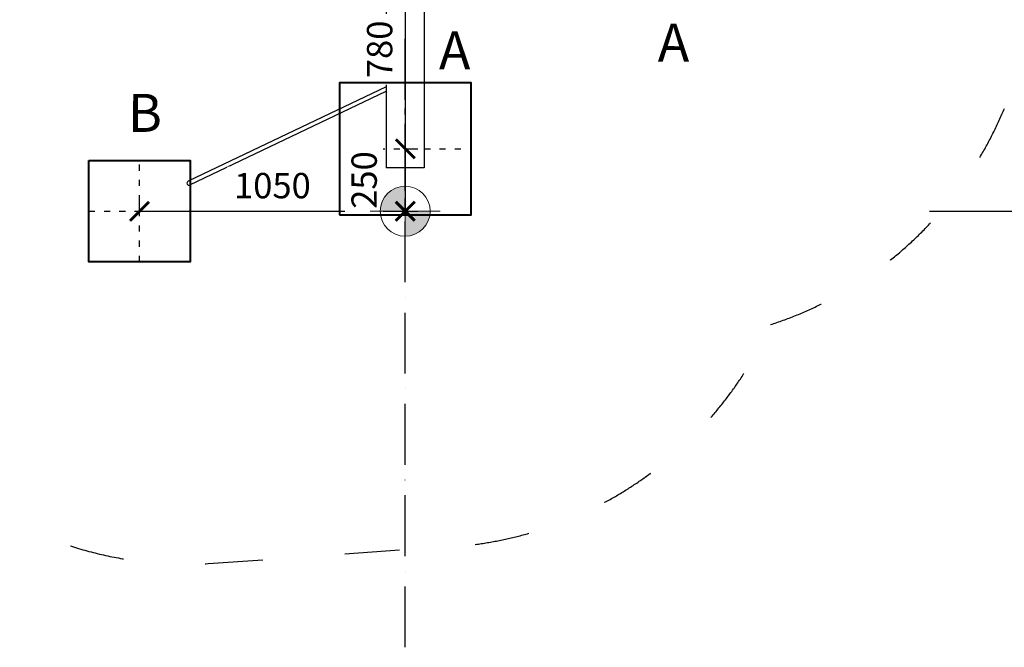
# Model space of a CAD drawing. Units: millimetres. Extents: x 758 to 88215, y 440 to 172640.
# Drawn here: x 51423 to 55308, y 164434 to 166910 of the extents above; entities that cross this region are included whole.
import ezdxf

# ---------------------------------------------------------------- set-up
doc = ezdxf.new("R2010")
doc.units = ezdxf.units.MM
doc.header["$MEASUREMENT"] = 0
doc.linetypes.add('ACAD_ISO03W100', pattern=[30, 12, -18])
doc.linetypes.add('ACAD_ISO10W100', pattern=[18, 12, -3, 0, -3])
doc.layers.add('HERNI_PRVEK', color=4, linetype='Continuous')
doc.layers.add('PROTIPADY', color=1, linetype='ACAD_ISO03W100')
doc.layers.add('KOTY', color=7, linetype='Continuous', lineweight=13)
doc.layers.add('ZALOZENI', color=6, linetype='Continuous', lineweight=40)
doc.styles.add('arial', font='arial.ttf')
doc.styles.get("Standard").update_dxf_attribs({"font": 'verdana.ttf'})
doc.dimstyles.new('_KOTY_50', dxfattribs={"dimtxt": 150, "dimasz": 75, "dimexe": 50, "dimexo": 50, "dimgap": 50, "dimtad": 1, "dimdec": 0, "dimrnd": 10, "dimdsep": 46, "dimtxsty": 'arial', "dimblk": 'ARCHTICK', "dimcen": -1.5, "dimclrt": 2, "dimadec": 0, "dimazin": 0, "dimtfac": 0.63, "dimtdec": 0, "dimtix": 1, "dimtmove": 2, "dimatfit": 3, "dimldrblk": 'KOTA', "dimfxl": 400, "dimfxlon": 1, "dimtolj": 1, "dimtzin": 0, "dimarcsym": 0})

# ---------------------------------------------------------------- blocks, each defined once
blk = doc.blocks.new('_ArchTick')
at = {"color": 0, "linetype": 'ByBlock', "const_width": 0.15}
blk.add_lwpolyline([(-0.5, -0.5), (0.5, 0.5)], dxfattribs=at)
blk = doc.blocks.new('*D35')
at = {"layer": 'Defpoints', "color": 0, "transparency": 16777216}
for p in [(52944, 167185.1), (52939.5, 166400.6), (52944, 166400.6)]:
    blk.add_point(p, dxfattribs=at)
at = {"layer": 'KOTY', "color": 0, "lineweight": -2, "transparency": 16777216}
for p, q in [((52944, 167185.1), (52994, 167185.1)), ((52944, 167185.1), (52944, 166400.6)), ((52944, 166400.6), (52994, 166400.6))]:
    blk.add_line(p, q, dxfattribs=at)
at = {"layer": 'KOTY', "color": 0, "lineweight": -2, "transparency": 16777216, "xscale": 75, "yscale": 75, "zscale": 75}
for p, rotation in [((52944, 167185.1), 90), ((52944, 166400.6), 270)]:
    blk.add_blockref('_ArchTick', p, dxfattribs=dict(at, rotation=rotation))
at = {"layer": 'KOTY', "color": 2, "transparency": 16777216, "insert": (52843, 166792.9), "char_height": 100, "attachment_point": 5, "rotation": 90, "style": 'arial', "bg_fill": 3, "box_fill_scale": 1.25, "bg_fill_color": 256, "bg_fill_true_color": 13158600, "bg_fill_transparency": 0}
blk.add_mtext('\\A1;780', dxfattribs=at)
blk = doc.blocks.new('KOTA')
for p, q in [((-75, -75), (75, 75)), ((0, 75), (0, -75)), ((-75, 0), (75, 0))]:
    blk.add_line(p, q)
blk = doc.blocks.new('*D33')
at = {"layer": 'Defpoints', "color": 0, "transparency": 16777216}
for p in [(51895.8, 166154.1), (52944, 166154.1), (52944, 166154.1)]:
    blk.add_point(p, dxfattribs=at)
at = {"layer": 'KOTY', "color": 0, "lineweight": -2, "transparency": 16777216}
for p, q in [((51895.8, 166154.1), (51895.8, 166204.1)), ((52944, 166154.1), (52944, 166204.1)), ((51895.8, 166154.1), (52944, 166154.1))]:
    blk.add_line(p, q, dxfattribs=at)
at = {"layer": 'KOTY', "color": 0, "lineweight": -2, "transparency": 16777216, "xscale": 75, "yscale": 75, "zscale": 75, "rotation": 180}
blk.add_blockref('_ArchTick', (51895.8, 166154.1), dxfattribs=at)
at = {"layer": 'KOTY', "color": 0, "lineweight": -2, "transparency": 16777216, "xscale": 75, "yscale": 75, "zscale": 75}
blk.add_blockref('_ArchTick', (52944, 166154.1), dxfattribs=at)
at = {"layer": 'KOTY', "color": 2, "transparency": 16777216, "insert": (52419.9, 166255.2), "char_height": 100, "attachment_point": 5, "style": 'arial', "bg_fill": 3, "box_fill_scale": 1.25, "bg_fill_color": 256, "bg_fill_true_color": 13158600, "bg_fill_transparency": 0}
blk.add_mtext('\\A1;1050', dxfattribs=at)
blk = doc.blocks.new('*D23')
at = {"layer": 'Defpoints', "color": 0, "transparency": 16777216}
for p in [(52944, 166400.6), (52944, 166154.1), (52944, 166154.1)]:
    blk.add_point(p, dxfattribs=at)
at = {"layer": 'KOTY', "color": 0, "lineweight": -2, "transparency": 16777216}
for p, q in [((52944, 166400.6), (52994, 166400.6)), ((52944, 166400.6), (52944, 166154.1)), ((52944, 166154.1), (52994, 166154.1))]:
    blk.add_line(p, q, dxfattribs=at)
at = {"layer": 'KOTY', "color": 0, "lineweight": -2, "transparency": 16777216, "xscale": 75, "yscale": 75, "zscale": 75}
for p, rotation in [((52944, 166400.6), 90), ((52944, 166154.1), 270)]:
    blk.add_blockref('_ArchTick', p, dxfattribs=dict(at, rotation=rotation))
at = {"layer": 'KOTY', "color": 2, "transparency": 16777216, "insert": (52781.9, 166277.3), "char_height": 100, "attachment_point": 5, "rotation": 90, "style": 'arial', "bg_fill": 3, "box_fill_scale": 1.25, "bg_fill_color": 256, "bg_fill_true_color": 13158600, "bg_fill_transparency": 0}
blk.add_mtext('\\A1;250', dxfattribs=at)
blk = doc.blocks.new('vytyc_bod')
h = blk.add_hatch(color=256)
h.dxf.hatch_style = 1
h.paths.add_polyline_path([(0, 0), (0, -250, 0.414214), (250, 0)])
h.paths.add_polyline_path([(0, 0), (0, 250, 0.414214), (-250, 0)])
for points in [[(0, 350), (0, -350)], [(-350, 0), (350, 0)]]:
    blk.add_lwpolyline(points)
blk.add_circle((0, 0), 250)
blk = doc.blocks.new('*D24')
at = {"layer": 'Defpoints', "color": 0, "transparency": 16777216}
for p in [(52944, 169689.4), (55412.3, 169689.4), (52944, 166154.1)]:
    blk.add_point(p, dxfattribs=at)
at = {"layer": 'KOTY', "color": 0, "lineweight": -2, "transparency": 16777216}
for p, q in [((55012.3, 169689.4), (55462.3, 169689.4)), ((55412.3, 166154.1), (55412.3, 169689.4)), ((55012.3, 166154.1), (55462.3, 166154.1))]:
    blk.add_line(p, q, dxfattribs=at)
at = {"layer": 'KOTY', "color": 0, "lineweight": -2, "transparency": 16777216, "xscale": 75, "yscale": 75, "zscale": 75}
for p, rotation in [((55412.3, 169689.4), 90), ((55412.3, 166154.1), 270)]:
    blk.add_blockref('_ArchTick', p, dxfattribs=dict(at, rotation=rotation))
at = {"layer": 'KOTY', "color": 2, "transparency": 16777216, "insert": (55311.2, 167921.7), "char_height": 100, "attachment_point": 5, "rotation": 90, "style": 'arial', "bg_fill": 3, "box_fill_scale": 1.25, "bg_fill_color": 256, "bg_fill_true_color": 13158600, "bg_fill_transparency": 0}
blk.add_mtext('\\A1;3540', dxfattribs=at)

msp = doc.modelspace()

# ---------------------------------------------------------------- linework, layer by layer
at = {"linetype": 'ACAD_ISO10W100', "ltscale": 20}
msp.add_line((52944.008, 164433.52), (52944.008, 171391.326), dxfattribs=at)
at = {"color": 252, "linetype": 'ACAD_ISO03W100', "ltscale": 2}
for points in [[(52944.008, 166175.589), (52944.008, 166625.59)], [(52719.008, 166400.59), (53169.008, 166400.59)], [(51895.758, 165954.097), (51895.758, 166354.097)], [(51695.758, 166154.097), (52095.758, 166154.097)]]:
    msp.add_lwpolyline(points, dxfattribs=at)
at = {"layer": 'HERNI_PRVEK'}
for p, q in [((52869.008, 168425.589), (52869.008, 166325.59)), ((53019.008, 168425.589), (53019.008, 166325.59)), ((52869.008, 166645.253), (52087.514, 166272.407)), ((52094.403, 166257.966), (52869.008, 166627.526)), ((53019.008, 166325.59), (52869.008, 166325.59))]:
    msp.add_line(p, q, dxfattribs=at)
for start_param, end_param in [(4.71238898, 6.28318531), (0, 1.57079633)]:
    msp.add_ellipse((52090.958, 166265.187), major_axis=(-7.802, -3.722), ratio=0.92541658, start_param=start_param, end_param=end_param, dxfattribs=at)
at = {"layer": 'PROTIPADY', "ltscale": 18}
msp.add_line((52166.746, 164763.795), (53220.461, 164839.179), dxfattribs=at)
for centre, start, end in [((53921.789, 167133.2), 288.001335, 350.658206), ((52083.156, 166261.464), 190.255282, 273.194558), ((53019.008, 166325.59), 277.718256, 335.629075)]:
    msp.add_arc(centre, 1500, start, end, dxfattribs=at)
at = {"layer": 'ZALOZENI'}
msp.add_lwpolyline([(51695.758, 166354.097), (52095.758, 166354.097), (52095.758, 165954.097), (51695.758, 165954.097)], close=True, dxfattribs=at)

# ---------------------------------------------------------------- texts
at = {"layer": 'KOTY', "char_height": 150, "attachment_point": 1, "rotation": 359.914865}
for s, insert in [('\\A1;A', (53940.502, 166894.763)), ('\\A1;A', (53077.039, 166863.798)), ('\\A1;B', (51849.926, 166617.305))]:
    msp.add_mtext_dynamic_manual_height_columns(s, width=3987.79946, gutter_width=12.5, heights=[0], dxfattribs=dict(at, insert=insert))

# ---------------------------------------------------------------- next in the draw order: dimensions: what is measured, and where the dimension line sits
at = {"layer": 'KOTY'}
dim = msp.add_linear_dim(base=(52944.008, 166400.59), p1=(52944.008, 167185.132), p2=(52939.508, 166400.59), angle=90, dimstyle='_KOTY_50', override={"dimtxt": 100, "dimtfill": 1, "dimtfillclr": 7}, dxfattribs=at)
dim.commit()
dim.dimension.update_dxf_attribs({"geometry": '*D35', "text_midpoint": (52842.951, 166792.861)})
dim = msp.add_linear_dim(base=(52944.008, 166154.097), p1=(51895.758, 166154.097), p2=(52944.008, 166154.097), dimstyle='_KOTY_50', override={"dimtxt": 100, "dimtfill": 1, "dimtfillclr": 7}, dxfattribs=at)
dim.commit()
dim.dimension.update_dxf_attribs({"geometry": '*D33', "text_midpoint": (52419.883, 166255.154)})

# ---------------------------------------------------------------- next in the draw order: dimensions: what is measured, and where the dimension line sits
dim = msp.add_linear_dim(base=(52944.008, 166154.097), p1=(52944.008, 166400.59), p2=(52944.008, 166154.097), angle=90, dimstyle='_KOTY_50', override={"dimtxt": 100, "dimtfill": 1, "dimtfillclr": 7}, dxfattribs=at)
dim.commit()
dim.dimension.update_dxf_attribs({"geometry": '*D23', "text_midpoint": (52781.878, 166277.343), "dimtype": 160})

# ---------------------------------------------------------------- next in the draw order: linework, layer by layer
at = {"layer": 'ZALOZENI'}
msp.add_lwpolyline([(52684.008, 166140.59), (53204.008, 166140.59), (53204.008, 166660.59), (52684.008, 166660.59)], close=True, dxfattribs=at)

# ---------------------------------------------------------------- next in the draw order: block references
at = {"layer": 'KOTY', "color": 0, "xscale": 0.3937007874015748, "yscale": 0.3937007874015748, "zscale": 0.3937007874015748}
msp.add_blockref('vytyc_bod', (52944.008, 166154.097), dxfattribs=at)

# ---------------------------------------------------------------- next in the draw order: dimensions: what is measured, and where the dimension line sits
at = {"layer": 'KOTY'}
dim = msp.add_linear_dim(base=(55412.267, 169689.358), p1=(52944.008, 166154.097), p2=(52944.008, 169689.358), angle=90, dimstyle='_KOTY_50', override={"dimtxt": 100, "dimtfill": 1, "dimtfillclr": 7}, dxfattribs=at)
dim.commit()
dim.dimension.update_dxf_attribs({"geometry": '*D24', "text_midpoint": (55311.176, 167921.727)})

doc.saveas('drawing.dxf')
